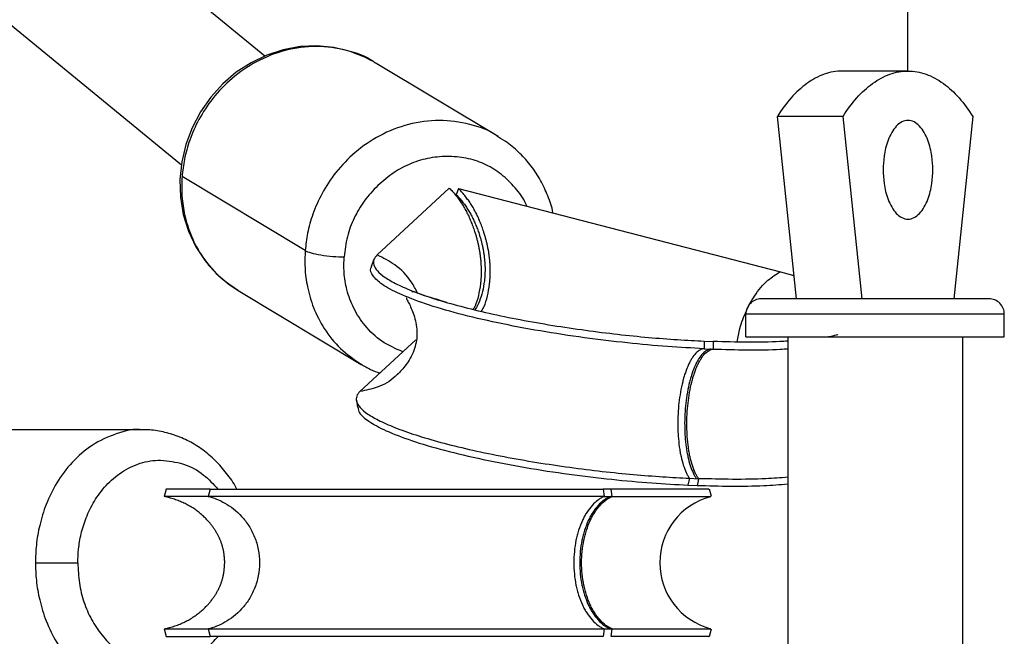
# Paper-space layout '_Right' of a CAD drawing. Units: millimetres. Extents: x -4082 to 30, y -3937 to 3936.
# Drawn here: x -99 to 30, y -10 to 71 of the extents above; entities that cross this region are included whole.
import ezdxf

# ---------------------------------------------------------------- set-up
doc = ezdxf.new("R2010")
doc.units = ezdxf.units.MM

psp = doc.layouts.new('_Right')

# ---------------------------------------------------------------- linework, layer by layer
at = {"color": 7, "linetype": 'Continuous', "lineweight": 25}
for p, q in [((-67.06, 66.24), (-567.94, 477.45)), ((-579.72, 463.84), (-78.02, 51.95)), ((17.57, 64.35), (17.57, 74.53)), ((-36.34, 55.64), (-52.54, 65.38)), ((17.62, 66.05), (17.58, 66.05)), ((17.57, 64.28), (8.93, 64.28)), ((9.03, 58.28), (0.39, 58.28)), ((2.9, 34.28), (0.39, 58.28)), ((11.54, 34.28), (9.03, 58.28)), ((26.11, 58.28), (23.6, 34.28)), ((-61.73, 40.65), (-77.93, 50.38)), ((-52.25, 40.06), (-42.77, 48.87)), ((-41.57, 48.82), (-41.85, 47.98)), ((-41.57, 48.82), (0.82, 37.86)), ((-52.68, 39.46), (-53.03, 38.54)), ((0.82, 37.86), (2.57, 37.37)), ((-70.57, 35.39), (-54.37, 25.65)), ((-43.08, 33.8), (-43.42, 33.9)), ((-3.75, 29.28), (-3.75, 32.28)), ((30.25, 29.28), (30.25, 32.28)), ((-54.52, 22.09), (-47.18, 28.9)), ((-9.24, 28.72), (-9.26, 27.72)), ((-9.24, 28.72), (-8.04, 28.67)), ((1.75, 29.28), (1.75, -40.72)), ((24.75, 29.28), (24.75, -40.72)), ((-9.26, 27.72), (-8.07, 27.67)), ((-55, 20.95), (-54.87, 19.97)), ((-83.11, 17.05), (-110.89, 17.05)), ((-11.18, 10.66), (-11.37, 9.77)), ((-11.18, 10.66), (-9.98, 10.61)), ((-80, 9.24), (-80.29, 8.27)), ((-74.24, 9.24), (-80, 9.24)), ((-74.24, 9.24), (-74.49, 8.27)), ((-22.52, 9.24), (-22.38, 8.27)), ((-21.49, 9.24), (-22.52, 9.24)), ((-21.34, 8.27), (-21.49, 9.24)), ((-11.37, 9.77), (-10.17, 9.72)), ((-8.28, 8.27), (-8.53, 9.24)), ((-74.49, 8.27), (-80.29, 8.27)), ((-22.38, 8.27), (-21.34, 8.27)), ((-80.29, -9.18), (-80, -10.15)), ((-80.29, -9.18), (-74.49, -9.18)), ((-80, -10.15), (-74.24, -10.15)), ((-74.49, -9.18), (-74.24, -10.15)), ((-22.38, -9.18), (-22.52, -10.15)), ((-22.38, -9.18), (-21.34, -9.18)), ((-21.49, -10.15), (-21.34, -9.18)), ((-8.53, -10.15), (-8.28, -9.18))]:
    psp.add_line(p, q, dxfattribs=at)
at = {"color": 7, "linetype": 'Continuous', "lineweight": 25, "flags": 128}
for points in [[(-53.01, 65.61), (-53.78, 66.05), (-55.82, 66.86), (-57.97, 67.38), (-60.18, 67.59), (-62.41, 67.49), (-64.63, 67.08), (-66.79, 66.37), (-68.86, 65.38), (-70.8, 64.11), (-72.58, 62.59), (-74.16, 60.85), (-75.52, 58.91), (-76.62, 56.82), (-77.44, 54.6), (-77.98, 52.31), (-78.22, 49.98), (-78.14, 47.66), (-77.77, 45.38), (-77.09, 43.2), (-76.13, 41.15), (-74.9, 39.27), (-73.43, 37.61), (-71.75, 36.17), (-70.6, 35.45), (-70.6, 35.45)], [(-8.04, 28.67), (-8.06, 28.11), (-8.07, 27.67)], [(-9.98, 10.61), (-10.09, 10.11), (-10.17, 9.72)]]:
    psp.add_lwpolyline(points, dxfattribs=at)
at = {"color": 7, "linetype": 'Continuous', "lineweight": 25}
for centre, radius, start, end in [((-1.75, 32.28), 2, 90, 180.0185), ((-6.07, -0.45), 9, 105.1015, 254.9002)]:
    psp.add_arc(centre, radius, start, end, dxfattribs=at)
at = {"color": 8, "linetype": 'Continuous', "lineweight": 25}
for points, knots in [([(-52.55, 65.36), (-52.61, 65.41), (-53.68, 66.24), (-56.31, 67.1), (-60.25, 67.7), (-64.34, 67.15), (-68.13, 65.67), (-71.36, 63.45), (-73.9, 60.82), (-75.74, 58.03), (-76.94, 55.3), (-77.67, 52.76), (-77.85, 51.14), (-77.93, 50.38)], [0, 0, 0, 0, 0.006316, 0.122591, 0.242444, 0.362298, 0.478573, 0.588292, 0.689448, 0.781061, 0.863003, 0.935723, 1, 1, 1, 1]), ([(-36.31, 55.59), (-36.38, 55.65), (-37.46, 56.49), (-40.11, 57.36), (-44.05, 57.96), (-48.14, 57.41), (-51.92, 55.93), (-55.16, 53.71), (-57.7, 51.08), (-59.54, 48.29), (-60.74, 45.56), (-61.46, 43.02), (-61.64, 41.41), (-61.73, 40.65)], [0, 0, 0, 0, 0.007957, 0.12404, 0.243696, 0.363352, 0.479435, 0.588972, 0.689961, 0.781423, 0.863229, 0.935829, 1, 1, 1, 1]), ([(-32.57, 46.5), (-32.61, 46.59), (-32.96, 47.49), (-34.09, 48.93), (-35.82, 50.71), (-37.91, 52.02), (-40.24, 52.82), (-42.75, 53.1), (-45.31, 52.92), (-47.8, 52.2), (-50.12, 50.96), (-52.2, 49.26), (-54, 47.24), (-55.36, 44.95), (-56.29, 42.45), (-56.5, 40.71), (-56.61, 39.82)], [0, 0, 0, 0, 0.009144, 0.086909, 0.16469, 0.23926, 0.313794, 0.391472, 0.469489, 0.544326, 0.619207, 0.697351, 0.774554, 0.848642, 0.922747, 1, 1, 1, 1]), ([(-77.93, 50.38), (-77.96, 49.62), (-78.02, 48.01), (-77.68, 45.47), (-76.88, 42.74), (-75.45, 39.96), (-73.38, 37.34), (-71.5, 36.05), (-70.55, 35.41)], [0, 0, 0, 0, 0.1247822, 0.2659572, 0.4250321, 0.6028834, 0.7992603, 1, 1, 1, 1]), ([(-61.73, 40.65), (-61.76, 39.89), (-61.82, 38.27), (-61.47, 35.73), (-60.68, 33), (-59.25, 30.22), (-57.19, 27.61), (-55.33, 26.34), (-54.4, 25.7)], [0, 0, 0, 0, 0.125188, 0.266822, 0.426414, 0.604843, 0.801858, 1, 1, 1, 1]), ([(-48.9, 27.31), (-49.85, 27.72), (-51.71, 28.55), (-53.86, 30.61), (-55.39, 32.95), (-56.28, 35.37), (-56.67, 37.67), (-56.63, 39.14), (-56.61, 39.82)], [0, 0, 0, 0, 0.200021, 0.394065, 0.56989, 0.733274, 0.876045, 1, 1, 1, 1]), ([(-46.95, 35.03), (-47.2, 35.54), (-47.93, 36.97), (-49.74, 38.8), (-51.46, 39.66), (-52.25, 40.06)], [0, 0, 0, 0, 0.226638, 0.645392, 1, 1, 1, 1]), ([(-4.87, 28.6), (-4.77, 29.2), (-4.54, 30.6), (-3.75, 32.69), (-2.53, 34.92), (-0.98, 36.79), (0.25, 37.53), (0.82, 37.86)], [0, 0, 0, 0, 0.145265, 0.34579, 0.534231, 0.786432, 1, 1, 1, 1]), ([(-49.54, 24.44), (-49.66, 24.31), (-50.38, 23.5), (-52.09, 22.57), (-53.75, 22.24), (-54.52, 22.09)], [0, 0, 0, 0, 0.0937543, 0.5844614, 1, 1, 1, 1]), ([(-83.08, 17.04), (-83.09, 17.04), (-84.26, 17.23), (-86.59, 16.61), (-89.76, 15.19), (-92.41, 12.9), (-94.43, 10.21), (-95.83, 7.36), (-96.69, 4.58), (-97.15, 1.98), (-97.21, 0.32), (-97.23, -0.45)], [0, 0, 0, 0, 0.001307, 0.159311, 0.312598, 0.457242, 0.590596, 0.711371, 0.819395, 0.915263, 1, 1, 1, 1]), ([(-80.75, 13.05), (-79.74, 12.94), (-77.76, 12.74), (-75.16, 11.34), (-73.82, 9.89), (-73.22, 9.24)], [0, 0, 0, 0, 0.362938, 0.712435, 1, 1, 1, 1]), ([(-97.23, -0.45), (-97.21, -1.23), (-97.15, -2.88), (-96.69, -5.48), (-95.83, -8.27), (-94.43, -11.12), (-92.41, -13.81), (-89.76, -16.09), (-86.59, -17.52), (-84.26, -18.13), (-83.09, -17.95), (-83.08, -17.95)], [0, 0, 0, 0, 0.084725, 0.18058, 0.28859, 0.409348, 0.542684, 0.687308, 0.840574, 0.998556, 1, 1, 1, 1]), ([(-91.64, -0.45), (-91.6, -1.35), (-91.53, -3.12), (-90.91, -5.66), (-89.89, -7.99), (-88.5, -10.05), (-86.85, -11.77), (-84.97, -13.04), (-82.92, -13.8), (-80.77, -14.03), (-78.61, -13.81), (-76.55, -13.05), (-74.71, -11.84), (-73.69, -10.7), (-73.19, -10.15)], [0, 0, 0, 0, 0.08549, 0.167615, 0.249784, 0.335399, 0.420961, 0.5031, 0.585228, 0.670761, 0.756569, 0.838939, 0.9213, 1, 1, 1, 1])]:
    psp.add_open_spline(points, degree=3, knots=knots, dxfattribs=at)
at = {"color": 7, "linetype": 'Continuous', "lineweight": 25}
for points, knots in [([(8.93, 64.28), (8.13, 64.28), (7.33, 64.14), (5.76, 63.58), (5, 63.17), (3.54, 62.11), (2.84, 61.47), (1.55, 60), (0.94, 59.17), (0.39, 58.28)], [0, 0, 0, 0, 0.25, 0.25, 0.5, 0.5, 0.75, 0.75, 1, 1, 1, 1]), ([(9.03, 58.28), (9.59, 59.17), (10.19, 60), (11.49, 61.47), (12.19, 62.11), (13.65, 63.17), (14.41, 63.58), (15.97, 64.14), (16.77, 64.28), (17.57, 64.28)], [0, 0, 0, 0, 0.25, 0.25, 0.5, 0.5, 0.75, 0.75, 1, 1, 1, 1]), ([(17.57, 64.28), (18.37, 64.28), (19.17, 64.14), (20.74, 63.58), (21.5, 63.17), (22.96, 62.11), (23.65, 61.47), (24.95, 60), (25.56, 59.17), (26.11, 58.28)], [0, 0, 0, 0, 0.25, 0.25, 0.5, 0.5, 0.75, 0.75, 1, 1, 1, 1]), ([(20.84, 51.28), (20.84, 51.82), (20.81, 52.43), (20.66, 53.43), (20.59, 53.78), (20.42, 54.48), (20.32, 54.83), (20.05, 55.53), (19.9, 55.86), (19.54, 56.49), (19.34, 56.77), (18.88, 57.25), (18.64, 57.45), (18.12, 57.71), (17.85, 57.78), (17.3, 57.78), (17.03, 57.71), (16.51, 57.45), (16.26, 57.25), (15.81, 56.77), (15.61, 56.49), (15.25, 55.86), (15.09, 55.53), (14.83, 54.83), (14.72, 54.48), (14.55, 53.78), (14.49, 53.43), (14.34, 52.43), (14.31, 51.82), (14.31, 51.28)], [0, 0, 0, 0, 0.125, 0.125, 0.1875, 0.1875, 0.25, 0.25, 0.3125, 0.3125, 0.375, 0.375, 0.4375, 0.4375, 0.5, 0.5, 0.5625, 0.5625, 0.625, 0.625, 0.6875, 0.6875, 0.75, 0.75, 0.8125, 0.8125, 0.875, 0.875, 1, 1, 1, 1]), ([(-29.13, 45.61), (-29.13, 45.62), (-29.26, 46.39), (-29.79, 47.84), (-30.72, 49.91), (-31.96, 51.79), (-33.44, 53.45), (-34.9, 54.74), (-35.92, 55.35), (-36.31, 55.58)], [0, 0, 0, 0, 0.003235, 0.182064, 0.36032, 0.537927, 0.714872, 0.891217, 1, 1, 1, 1]), ([(14.31, 51.28), (14.31, 50.74), (14.34, 50.12), (14.49, 49.13), (14.55, 48.78), (14.72, 48.08), (14.83, 47.73), (15.09, 47.03), (15.25, 46.69), (15.61, 46.07), (15.81, 45.78), (16.26, 45.3), (16.51, 45.11), (17.03, 44.85), (17.3, 44.78), (17.85, 44.78), (18.12, 44.85), (18.64, 45.11), (18.88, 45.3), (19.34, 45.78), (19.54, 46.07), (19.9, 46.69), (20.05, 47.03), (20.32, 47.73), (20.42, 48.08), (20.59, 48.78), (20.66, 49.13), (20.81, 50.12), (20.84, 50.74), (20.84, 51.28)], [0, 0, 0, 0, 0.125, 0.125, 0.1875, 0.1875, 0.25, 0.25, 0.3125, 0.3125, 0.375, 0.375, 0.4375, 0.4375, 0.5, 0.5, 0.5625, 0.5625, 0.625, 0.625, 0.6875, 0.6875, 0.75, 0.75, 0.8125, 0.8125, 0.875, 0.875, 1, 1, 1, 1]), ([(-42.77, 48.87), (-42.7, 48.8), (-42.55, 48.65), (-42.34, 48.42), (-42.14, 48.19), (-41.94, 47.95), (-41.74, 47.7), (-41.55, 47.44), (-41.37, 47.18), (-41.19, 46.91), (-41.01, 46.63), (-40.84, 46.35), (-40.68, 46.06), (-40.52, 45.77), (-40.37, 45.47), (-40.22, 45.16), (-40.08, 44.84), (-39.94, 44.52), (-39.81, 44.19), (-39.68, 43.86), (-39.56, 43.52), (-39.43, 43.13), (-39.29, 42.71), (-39.16, 42.24), (-39.04, 41.78), (-38.94, 41.31), (-38.84, 40.85), (-38.77, 40.39), (-38.7, 39.93), (-38.65, 39.47), (-38.61, 39.01), (-38.59, 38.56), (-38.58, 38.1), (-38.58, 37.65), (-38.59, 37.19), (-38.62, 36.74), (-38.65, 36.44), (-38.67, 36.29)], [0, 0, 0, 0, 0.034376, 0.068198, 0.101476, 0.13422, 0.166442, 0.198151, 0.229361, 0.260083, 0.29033, 0.320117, 0.349457, 0.378366, 0.406858, 0.434951, 0.462661, 0.490007, 0.517005, 0.543677, 0.570041, 0.596118, 0.629932, 0.662367, 0.693483, 0.723353, 0.752056, 0.77968, 0.806328, 0.832111, 0.857153, 0.881588, 0.905563, 0.929231, 0.952751, 0.976287, 1, 1, 1, 1]), ([(-41.85, 47.98), (-41.78, 47.91), (-41.64, 47.77), (-41.44, 47.55), (-41.25, 47.33), (-41.06, 47.1), (-40.88, 46.86), (-40.7, 46.62), (-40.53, 46.36), (-40.36, 46.11), (-40.19, 45.84), (-40.04, 45.57), (-39.88, 45.3), (-39.74, 45.01), (-39.59, 44.72), (-39.46, 44.43), (-39.33, 44.12), (-39.2, 43.81), (-39.08, 43.5), (-38.96, 43.17), (-38.84, 42.81), (-38.71, 42.4), (-38.58, 41.95), (-38.47, 41.5), (-38.37, 41.06), (-38.29, 40.61), (-38.22, 40.17), (-38.16, 39.72), (-38.12, 39.28), (-38.09, 38.84), (-38.07, 38.4), (-38.07, 37.96), (-38.09, 37.52), (-38.11, 37.09), (-38.14, 36.8), (-38.16, 36.66)], [0, 0, 0, 0, 0.03617, 0.071727, 0.106683, 0.141049, 0.174838, 0.208063, 0.240739, 0.27288, 0.304501, 0.33562, 0.366251, 0.396415, 0.426129, 0.455413, 0.484287, 0.512773, 0.540892, 0.568669, 0.596126, 0.632295, 0.666886, 0.699977, 0.731655, 0.762023, 0.791195, 0.8193, 0.846483, 0.872904, 0.898735, 0.924164, 0.949384, 0.974597, 1, 1, 1, 1]), ([(-37.47, 36.24), (-37.47, 36.32), (-37.45, 36.48), (-37.43, 36.71), (-37.41, 36.94), (-37.4, 37.17), (-37.39, 37.41), (-37.38, 37.64), (-37.38, 37.88), (-37.38, 38.11), (-37.39, 38.35), (-37.4, 38.58), (-37.41, 38.82), (-37.42, 39.05), (-37.44, 39.29), (-37.47, 39.53), (-37.49, 39.76), (-37.52, 40), (-37.56, 40.24), (-37.59, 40.48), (-37.63, 40.71), (-37.68, 40.95), (-37.73, 41.19), (-37.78, 41.43), (-37.83, 41.67), (-37.89, 41.91), (-37.96, 42.15), (-38.02, 42.39), (-38.09, 42.63), (-38.17, 42.88), (-38.29, 43.28), (-38.48, 43.82), (-38.74, 44.48), (-39.02, 45.12), (-39.32, 45.73), (-39.65, 46.31), (-39.99, 46.87), (-40.36, 47.4), (-40.74, 47.9), (-41.15, 48.39), (-41.43, 48.68), (-41.57, 48.82)], [0, 0, 0, 0, 0.012285, 0.024503, 0.036675, 0.048826, 0.060976, 0.073149, 0.085367, 0.097652, 0.110027, 0.122512, 0.135128, 0.147896, 0.160835, 0.173963, 0.187299, 0.20086, 0.214662, 0.22872, 0.243049, 0.257662, 0.272573, 0.287794, 0.303337, 0.319212, 0.335429, 0.351997, 0.368927, 0.386226, 0.403901, 0.456263, 0.50987, 0.564879, 0.621435, 0.679671, 0.739712, 0.801667, 0.86564, 0.931723, 1, 1, 1, 1]), ([(-61.73, 40.65), (-61.57, 40.55), (-61.31, 40.44), (-60.61, 40.24), (-60.16, 40.14), (-59.16, 39.98), (-58.61, 39.92), (-57.55, 39.83), (-57.05, 39.82), (-56.61, 39.82)], [0, 0, 0, 0, 0.25, 0.25, 0.5, 0.5, 0.75, 0.75, 1, 1, 1, 1]), ([(-52.25, 40.06), (-52.66, 39.68), (-52.84, 39.25), (-52.63, 38.5), (-52.47, 38.24), (-51.99, 37.7), (-51.65, 37.41), (-50.78, 36.81), (-50.24, 36.51), (-48.97, 35.88), (-48.23, 35.56), (-46.56, 34.91), (-45.62, 34.58), (-43.57, 33.93), (-42.46, 33.61), (-40.08, 32.99), (-38.82, 32.68), (-36.19, 32.09), (-34.83, 31.81), (-32.03, 31.28), (-30.6, 31.03), (-27.73, 30.56), (-26.29, 30.35), (-23.43, 29.96), (-22.01, 29.78), (-19.23, 29.47), (-17.87, 29.33), (-13.93, 28.98), (-11.47, 28.82), (-9.24, 28.72)], [0, 0, 0, 0, 0.125, 0.125, 0.1875, 0.1875, 0.25, 0.25, 0.3125, 0.3125, 0.375, 0.375, 0.4375, 0.4375, 0.5, 0.5, 0.5625, 0.5625, 0.625, 0.625, 0.6875, 0.6875, 0.75, 0.75, 0.8125, 0.8125, 0.875, 0.875, 1, 1, 1, 1]), ([(-9.26, 27.72), (-10.84, 27.81), (-14.13, 27.98), (-19.45, 28.47), (-25.11, 29.15), (-30.91, 30.04), (-36.53, 31.11), (-41.66, 32.32), (-46.02, 33.61), (-49.39, 34.92), (-51.7, 36.16), (-52.89, 37.3), (-53.25, 38.09), (-53.01, 38.46), (-52.95, 38.53)], [0, 0, 0, 0, 0.076184, 0.158162, 0.245436, 0.337134, 0.432015, 0.528532, 0.624975, 0.719637, 0.810995, 0.897838, 0.979328, 1, 1, 1, 1]), ([(-38.67, 36.29), (-38.75, 35.75), (-38.92, 34.65), (-39.27, 33.52), (-39.53, 33.04), (-39.61, 32.91)], [0, 0, 0, 0, 0.405996, 0.82943, 1, 1, 1, 1]), ([(-38.16, 36.66), (-38.23, 36.17), (-38.38, 35.16), (-38.81, 33.91), (-39.17, 33.15), (-39.39, 32.88), (-39.41, 32.86)], [0, 0, 0, 0, 0.302012, 0.61697, 0.970534, 1, 1, 1, 1]), ([(-43.42, 33.9), (-44.13, 34.12), (-45.55, 34.55), (-46.88, 35.01), (-47.61, 35.28), (-47.68, 35.2), (-47.71, 35.18)], [0, 0, 0, 0, 0.301158, 0.602203, 0.855983, 1, 1, 1, 1]), ([(-38.52, 32.65), (-38.41, 32.85), (-38.11, 33.38), (-37.72, 34.6), (-37.55, 35.7), (-37.47, 36.24)], [0, 0, 0, 0, 0.233748, 0.624797, 1, 1, 1, 1]), ([(-48.37, 34.38), (-48.37, 34.38), (-48.46, 34.38), (-48.33, 34.16), (-48.05, 33.65), (-47.7, 32.9), (-47.37, 31.98), (-47.1, 30.87), (-46.96, 29.17), (-47.41, 27.25), (-48.55, 25.35), (-49.23, 24.69), (-49.6, 24.33)], [0, 0, 0, 0, 0.005685, 0.109805, 0.198404, 0.275501, 0.343901, 0.406268, 0.468416, 0.612895, 0.789544, 1, 1, 1, 1]), ([(13.25, 34.28), (12, 34.28), (10.75, 34.28), (8.36, 34.28), (7.23, 34.28), (5.15, 34.28), (4.21, 34.28), (2.56, 34.28), (1.85, 34.28), (0.65, 34.28), (0.16, 34.28), (-0.63, 34.28), (-0.93, 34.28), (-1.37, 34.28), (-1.52, 34.28), (-1.71, 34.28), (-1.75, 34.28), (-1.75, 34.28)], [0, 0, 0, 0, 0.125, 0.125, 0.25, 0.25, 0.375, 0.375, 0.5, 0.5, 0.625, 0.625, 0.75, 0.75, 0.875, 0.875, 1, 1, 1, 1]), ([(28.25, 34.28), (28.25, 34.28), (28.21, 34.28), (28.02, 34.28), (27.87, 34.28), (27.43, 34.28), (27.13, 34.28), (26.34, 34.28), (25.85, 34.28), (24.65, 34.28), (23.94, 34.28), (22.29, 34.28), (21.35, 34.28), (19.27, 34.28), (18.13, 34.28), (15.75, 34.28), (14.5, 34.28), (13.25, 34.28)], [0, 0, 0, 0, 0.125, 0.125, 0.25, 0.25, 0.375, 0.375, 0.5, 0.5, 0.625, 0.625, 0.75, 0.75, 0.875, 0.875, 1, 1, 1, 1]), ([(30.25, 32.28), (30.25, 32.51), (30.21, 32.77), (30.01, 33.26), (29.86, 33.5), (29.47, 33.89), (29.23, 34.04), (28.74, 34.24), (28.49, 34.28), (28.25, 34.28)], [0, 0, 0, 0, 0.25, 0.25, 0.5, 0.5, 0.75, 0.75, 1, 1, 1, 1]), ([(30.25, 32.28), (30.25, 32.28), (30.21, 32.28), (29.99, 32.28), (29.82, 32.28), (29.32, 32.28), (28.98, 32.28), (28.08, 32.28), (27.53, 32.28), (26.17, 32.28), (25.36, 32.28), (23.49, 32.28), (22.43, 32.28), (20.07, 32.28), (18.79, 32.28), (16.08, 32.28), (14.67, 32.28), (11.83, 32.28), (10.42, 32.28), (7.71, 32.28), (6.43, 32.28), (4.07, 32.28), (3.01, 32.28), (1.14, 32.28), (0.33, 32.28), (-1.03, 32.28), (-1.58, 32.28), (-2.48, 32.28), (-2.82, 32.28), (-3.32, 32.28), (-3.49, 32.28), (-3.71, 32.28), (-3.75, 32.28), (-3.75, 32.28)], [0, 0, 0, 0, 0.0625, 0.0625, 0.125, 0.125, 0.1875, 0.1875, 0.25, 0.25, 0.3125, 0.3125, 0.375, 0.375, 0.4375, 0.4375, 0.5, 0.5, 0.5625, 0.5625, 0.625, 0.625, 0.6875, 0.6875, 0.75, 0.75, 0.8125, 0.8125, 0.875, 0.875, 0.9375, 0.9375, 1, 1, 1, 1]), ([(1.75, 28.72), (1.41, 28.7), (-0.17, 28.58), (-3.46, 28.55), (-6.55, 28.63), (-8.04, 28.67)], [0, 0, 0, 0, 0.122514, 0.577326, 1, 1, 1, 1]), ([(-3.75, 29.28), (-3.75, 29.28), (-3.71, 29.28), (-3.49, 29.28), (-3.32, 29.28), (-2.82, 29.28), (-2.48, 29.28), (-1.58, 29.28), (-1.03, 29.28), (0.33, 29.28), (1.14, 29.28), (3.01, 29.28), (4.07, 29.28), (6.43, 29.28), (7.71, 29.28), (10.42, 29.28), (11.83, 29.28), (14.67, 29.28), (16.08, 29.28), (18.79, 29.28), (20.07, 29.28), (22.43, 29.28), (23.49, 29.28), (25.36, 29.28), (26.17, 29.28), (27.53, 29.28), (28.08, 29.28), (28.98, 29.28), (29.32, 29.28), (29.82, 29.28), (29.99, 29.28), (30.21, 29.28), (30.25, 29.28), (30.25, 29.28)], [0, 0, 0, 0, 0.0625, 0.0625, 0.125, 0.125, 0.1875, 0.1875, 0.25, 0.25, 0.3125, 0.3125, 0.375, 0.375, 0.4375, 0.4375, 0.5, 0.5, 0.5625, 0.5625, 0.625, 0.625, 0.6875, 0.6875, 0.75, 0.75, 0.8125, 0.8125, 0.875, 0.875, 0.9375, 0.9375, 1, 1, 1, 1]), ([(8.34, 29.57), (8.33, 29.56), (8.31, 29.55), (7.93, 29.44), (7.49, 29.34), (7.09, 29.27), (6.99, 29.25)], [0, 0, 0, 0, 0.242388, 0.551146, 0.889762, 1, 1, 1, 1]), ([(-9.26, 27.72), (-9.35, 27.71), (-9.44, 27.69), (-9.58, 27.65), (-9.62, 27.63), (-9.71, 27.59), (-9.75, 27.57), (-9.96, 27.45), (-10.14, 27.31), (-10.5, 26.94), (-10.68, 26.71), (-10.91, 26.34), (-10.99, 26.22), (-11.14, 25.94), (-11.22, 25.79), (-11.44, 25.3), (-11.59, 24.93), (-11.78, 24.36), (-11.85, 24.17), (-11.93, 23.88), (-11.96, 23.78), (-12.01, 23.58), (-12.04, 23.48), (-12.17, 22.95), (-12.27, 22.49), (-12.44, 21.54), (-12.51, 21.06), (-12.61, 20.14), (-12.65, 19.64), (-12.71, 18.62), (-12.72, 18.11), (-12.71, 17.5), (-12.71, 17.38), (-12.7, 17.14), (-12.7, 17.03), (-12.69, 16.68), (-12.67, 16.44), (-12.62, 15.72), (-12.57, 15.24), (-12.48, 14.56), (-12.44, 14.34), (-12.37, 13.92), (-12.33, 13.73), (-12.2, 13.14), (-12.1, 12.74), (-11.86, 12.02), (-11.73, 11.69), (-11.57, 11.35), (-11.54, 11.28), (-11.47, 11.15), (-11.44, 11.09), (-11.33, 10.9), (-11.26, 10.78), (-11.18, 10.66)], [0, 0, 0, 0, 0.03125, 0.03125, 0.046875, 0.046875, 0.0625, 0.0625, 0.125, 0.125, 0.1875, 0.1875, 0.21875, 0.21875, 0.25, 0.25, 0.3125, 0.3125, 0.34375, 0.34375, 0.359375, 0.359375, 0.375, 0.375, 0.4375, 0.4375, 0.5, 0.5, 0.5625, 0.5625, 0.625, 0.625, 0.640625, 0.640625, 0.65625, 0.65625, 0.6875, 0.6875, 0.75, 0.75, 0.78125, 0.78125, 0.8125, 0.8125, 0.875, 0.875, 0.9375, 0.9375, 0.953125, 0.953125, 0.96875, 0.96875, 1, 1, 1, 1]), ([(-8.35, 27.68), (-8.45, 27.67), (-8.54, 27.65), (-8.67, 27.61), (-8.71, 27.59), (-8.8, 27.55), (-8.84, 27.53), (-9.06, 27.41), (-9.24, 27.27), (-9.59, 26.9), (-9.77, 26.68), (-10.01, 26.31), (-10.08, 26.18), (-10.23, 25.9), (-10.31, 25.75), (-10.54, 25.26), (-10.68, 24.9), (-10.88, 24.32), (-10.94, 24.13), (-11.02, 23.84), (-11.05, 23.74), (-11.11, 23.54), (-11.13, 23.44), (-11.27, 22.92), (-11.37, 22.45), (-11.53, 21.51), (-11.6, 21.02), (-11.7, 20.1), (-11.75, 19.6), (-11.8, 18.59), (-11.81, 18.07), (-11.8, 17.46), (-11.8, 17.34), (-11.8, 17.11), (-11.79, 16.99), (-11.78, 16.64), (-11.77, 16.4), (-11.72, 15.68), (-11.67, 15.2), (-11.57, 14.52), (-11.54, 14.3), (-11.46, 13.88), (-11.42, 13.69), (-11.29, 13.1), (-11.19, 12.7), (-10.96, 11.98), (-10.83, 11.66), (-10.66, 11.31), (-10.63, 11.24), (-10.57, 11.11), (-10.53, 11.05), (-10.42, 10.86), (-10.35, 10.74), (-10.27, 10.63)], [0, 0, 0, 0, 0.03125, 0.03125, 0.046875, 0.046875, 0.0625, 0.0625, 0.125, 0.125, 0.1875, 0.1875, 0.21875, 0.21875, 0.25, 0.25, 0.3125, 0.3125, 0.34375, 0.34375, 0.359375, 0.359375, 0.375, 0.375, 0.4375, 0.4375, 0.5, 0.5, 0.5625, 0.5625, 0.625, 0.625, 0.640625, 0.640625, 0.65625, 0.65625, 0.6875, 0.6875, 0.75, 0.75, 0.78125, 0.78125, 0.8125, 0.8125, 0.875, 0.875, 0.9375, 0.9375, 0.953125, 0.953125, 0.96875, 0.96875, 1, 1, 1, 1]), ([(-9.98, 10.61), (-10.06, 10.73), (-10.13, 10.85), (-10.24, 11.04), (-10.28, 11.1), (-10.34, 11.23), (-10.38, 11.3), (-10.54, 11.64), (-10.67, 11.97), (-10.9, 12.69), (-11, 13.09), (-11.13, 13.68), (-11.17, 13.87), (-11.25, 14.29), (-11.28, 14.51), (-11.38, 15.19), (-11.43, 15.67), (-11.48, 16.39), (-11.49, 16.63), (-11.5, 16.98), (-11.51, 17.1), (-11.51, 17.33), (-11.52, 17.45), (-11.52, 18.06), (-11.51, 18.57), (-11.46, 19.59), (-11.42, 20.09), (-11.31, 21.01), (-11.24, 21.49), (-11.08, 22.44), (-10.98, 22.9), (-10.84, 23.43), (-10.82, 23.53), (-10.76, 23.73), (-10.74, 23.83), (-10.65, 24.12), (-10.59, 24.31), (-10.39, 24.88), (-10.25, 25.25), (-10.02, 25.74), (-9.94, 25.89), (-9.79, 26.17), (-9.72, 26.29), (-9.48, 26.66), (-9.31, 26.89), (-8.95, 27.26), (-8.77, 27.4), (-8.55, 27.52), (-8.51, 27.54), (-8.43, 27.58), (-8.38, 27.6), (-8.25, 27.64), (-8.16, 27.66), (-8.07, 27.67)], [0, 0, 0, 0, 0.03125, 0.03125, 0.046875, 0.046875, 0.0625, 0.0625, 0.125, 0.125, 0.1875, 0.1875, 0.21875, 0.21875, 0.25, 0.25, 0.3125, 0.3125, 0.34375, 0.34375, 0.359375, 0.359375, 0.375, 0.375, 0.4375, 0.4375, 0.5, 0.5, 0.5625, 0.5625, 0.625, 0.625, 0.640625, 0.640625, 0.65625, 0.65625, 0.6875, 0.6875, 0.75, 0.75, 0.78125, 0.78125, 0.8125, 0.8125, 0.875, 0.875, 0.9375, 0.9375, 0.953125, 0.953125, 0.96875, 0.96875, 1, 1, 1, 1]), ([(-8.07, 27.67), (-6.56, 27.63), (-3.44, 27.55), (-0.15, 27.58), (1.43, 27.7), (1.75, 27.72)], [0, 0, 0, 0, 0.4253175, 0.8829803, 1, 1, 1, 1]), ([(-54.4, 25.71), (-53.98, 25.45), (-53.2, 24.96), (-52.33, 24.65), (-51.92, 24.5)], [0, 0, 0, 0, 0.530505, 1, 1, 1, 1]), ([(-54.52, 22.09), (-54.93, 21.71), (-55.11, 21.27), (-54.89, 20.52), (-54.74, 20.26), (-54.25, 19.71), (-53.91, 19.42), (-53.03, 18.82), (-52.49, 18.51), (-51.21, 17.88), (-50.46, 17.55), (-48.78, 16.9), (-47.83, 16.57), (-45.77, 15.92), (-44.64, 15.59), (-42.25, 14.96), (-40.98, 14.65), (-38.33, 14.06), (-36.96, 13.78), (-34.14, 13.24), (-32.7, 12.99), (-29.81, 12.52), (-28.35, 12.3), (-25.47, 11.91), (-24.04, 11.73), (-21.24, 11.42), (-19.88, 11.28), (-15.9, 10.93), (-13.42, 10.77), (-11.18, 10.66)], [0, 0, 0, 0, 0.125, 0.125, 0.1875, 0.1875, 0.25, 0.25, 0.3125, 0.3125, 0.375, 0.375, 0.4375, 0.4375, 0.5, 0.5, 0.5625, 0.5625, 0.625, 0.625, 0.6875, 0.6875, 0.75, 0.75, 0.8125, 0.8125, 0.875, 0.875, 1, 1, 1, 1]), ([(-54.77, 19.96), (-54.74, 19.74), (-54.65, 19.17), (-53.45, 18.15), (-51.2, 16.91), (-47.85, 15.62), (-43.53, 14.33), (-38.43, 13.13), (-32.85, 12.07), (-27.1, 11.18), (-21.49, 10.51), (-16.2, 10.03), (-12.94, 9.85), (-11.37, 9.77)], [0, 0, 0, 0, 0.058579, 0.149635, 0.245425, 0.34468, 0.445801, 0.547003, 0.646489, 0.74264, 0.834152, 0.920113, 1, 1, 1, 1]), ([(-70.71, 9.24), (-70.74, 9.3), (-71.11, 10.05), (-72.04, 11.33), (-73.5, 13.02), (-75.17, 14.44), (-76.99, 15.57), (-78.92, 16.41), (-80.92, 16.89), (-82.32, 17.09), (-83.04, 17.04), (-83.08, 17.04)], [0, 0, 0, 0, 0.012331, 0.155103, 0.297444, 0.438955, 0.579237, 0.718011, 0.855219, 0.991076, 1, 1, 1, 1]), ([(-91.64, -0.45), (-91.64, 0.11), (-91.61, 0.71), (-91.47, 1.97), (-91.37, 2.64), (-91.04, 4.02), (-90.82, 4.74), (-90.25, 6.19), (-89.9, 6.93), (-89.03, 8.37), (-88.51, 9.07), (-87.31, 10.37), (-86.63, 10.96), (-85.12, 11.96), (-84.3, 12.36), (-82.56, 12.9), (-81.66, 13.05), (-80.75, 13.05)], [0, 0, 0, 0, 0.125, 0.125, 0.25, 0.25, 0.375, 0.375, 0.5, 0.5, 0.625, 0.625, 0.75, 0.75, 0.875, 0.875, 1, 1, 1, 1]), ([(1.75, 10.79), (0.81, 10.72), (-1.36, 10.55), (-5.35, 10.49), (-8.47, 10.57), (-9.98, 10.61)], [0, 0, 0, 0, 0.281975, 0.654139, 1, 1, 1, 1]), ([(-74.24, 9.24), (-74, 9.24), (-73.48, 9.24), (-72.19, 9.24), (-71.67, 9.24), (-70.45, 9.24), (-69.74, 9.24), (-68.14, 9.24), (-67.25, 9.24), (-65.27, 9.24), (-64.19, 9.24), (-61.86, 9.24), (-60.62, 9.24), (-57.99, 9.24), (-56.61, 9.24), (-53.75, 9.24), (-52.27, 9.24), (-49.27, 9.24), (-47.75, 9.24), (-44.69, 9.24), (-43.17, 9.24), (-40.16, 9.24), (-38.68, 9.24), (-35.79, 9.24), (-34.39, 9.24), (-31.68, 9.24), (-30.39, 9.24), (-26.68, 9.24), (-24.47, 9.24), (-22.52, 9.24)], [0, 0, 0, 0, 0.125, 0.125, 0.1875, 0.1875, 0.25, 0.25, 0.3125, 0.3125, 0.375, 0.375, 0.4375, 0.4375, 0.5, 0.5, 0.5625, 0.5625, 0.625, 0.625, 0.6875, 0.6875, 0.75, 0.75, 0.8125, 0.8125, 0.875, 0.875, 1, 1, 1, 1]), ([(-8.66, 9.24), (-8.63, 9.24), (-8.49, 9.24), (-9.44, 9.24), (-11.39, 9.24), (-14.24, 9.24), (-17.59, 9.24), (-20.22, 9.24), (-21.49, 9.24)], [0, 0, 0, 0, 0.073643, 0.277087, 0.473711, 0.660849, 0.836635, 1, 1, 1, 1]), ([(-10.17, 9.72), (-8.68, 9.68), (-5.57, 9.59), (-1.52, 9.66), (0.73, 9.83), (1.75, 9.92)], [0, 0, 0, 0, 0.3366308, 0.698857, 1, 1, 1, 1]), ([(-72.32, -0.45), (-72.32, -0.38), (-72.32, -0.24), (-72.33, -0.03), (-72.35, 0.18), (-72.37, 0.39), (-72.39, 0.59), (-72.42, 0.8), (-72.45, 1), (-72.49, 1.2), (-72.54, 1.4), (-72.59, 1.6), (-72.64, 1.8), (-72.71, 2), (-72.77, 2.19), (-72.84, 2.38), (-72.92, 2.57), (-73, 2.76), (-73.09, 2.95), (-73.18, 3.13), (-73.28, 3.32), (-73.38, 3.5), (-73.49, 3.68), (-73.61, 3.86), (-73.73, 4.04), (-73.85, 4.22), (-73.98, 4.39), (-74.11, 4.57), (-74.25, 4.74), (-74.4, 4.91), (-74.65, 5.19), (-75.01, 5.56), (-75.49, 5.99), (-76, 6.4), (-76.54, 6.77), (-77.1, 7.1), (-77.69, 7.4), (-78.3, 7.67), (-78.94, 7.91), (-79.61, 8.11), (-80.06, 8.22), (-80.29, 8.27)], [0, 0, 0, 0, 0.012287, 0.024506, 0.036681, 0.048833, 0.060985, 0.07316, 0.085379, 0.097666, 0.110042, 0.122528, 0.135145, 0.147913, 0.160853, 0.173982, 0.187318, 0.200878, 0.21468, 0.228737, 0.243065, 0.257678, 0.272588, 0.287807, 0.303348, 0.319221, 0.335436, 0.352002, 0.368929, 0.386225, 0.403897, 0.456255, 0.509859, 0.564865, 0.62142, 0.679656, 0.739698, 0.801655, 0.865631, 0.931718, 1, 1, 1, 1]), ([(-22.38, 8.27), (-24.34, 8.27), (-26.57, 8.27), (-30.3, 8.27), (-31.61, 8.27), (-34.33, 8.27), (-35.74, 8.27), (-38.65, 8.27), (-40.15, 8.27), (-43.18, 8.27), (-44.72, 8.27), (-47.79, 8.27), (-49.33, 8.27), (-52.35, 8.27), (-53.84, 8.27), (-56.72, 8.27), (-58.11, 8.27), (-60.76, 8.27), (-62.01, 8.27), (-64.36, 8.27), (-65.45, 8.27), (-67.44, 8.27), (-68.34, 8.27), (-69.95, 8.27), (-70.66, 8.27), (-71.9, 8.27), (-72.42, 8.27), (-73.72, 8.27), (-74.24, 8.27), (-74.49, 8.27)], [0, 0, 0, 0, 0.125, 0.125, 0.1875, 0.1875, 0.25, 0.25, 0.3125, 0.3125, 0.375, 0.375, 0.4375, 0.4375, 0.5, 0.5, 0.5625, 0.5625, 0.625, 0.625, 0.6875, 0.6875, 0.75, 0.75, 0.8125, 0.8125, 0.875, 0.875, 1, 1, 1, 1]), ([(-74.49, 8.27), (-73.79, 8.09), (-73.04, 7.81), (-71.53, 6.96), (-70.77, 6.38), (-69.75, 5.26), (-69.43, 4.84), (-68.85, 3.93), (-68.6, 3.44), (-68.18, 2.4), (-68.02, 1.85), (-67.79, 0.71), (-67.74, 0.13), (-67.74, -1.04), (-67.79, -1.62), (-68.02, -2.75), (-68.18, -3.31), (-68.6, -4.35), (-68.85, -4.84), (-69.43, -5.75), (-69.75, -6.16), (-70.77, -7.28), (-71.53, -7.86), (-73.04, -8.72), (-73.79, -9), (-74.49, -9.18)], [0, 0, 0, 0, 0.125, 0.125, 0.25, 0.25, 0.3125, 0.3125, 0.375, 0.375, 0.4375, 0.4375, 0.5, 0.5, 0.5625, 0.5625, 0.625, 0.625, 0.6875, 0.6875, 0.75, 0.75, 0.875, 0.875, 1, 1, 1, 1]), ([(-22.38, 8.27), (-22.53, 8.21), (-22.67, 8.14), (-22.87, 8.02), (-22.94, 7.98), (-23.07, 7.89), (-23.14, 7.84), (-23.46, 7.61), (-23.72, 7.37), (-24.23, 6.81), (-24.47, 6.49), (-24.78, 6), (-24.88, 5.84), (-25.08, 5.48), (-25.17, 5.29), (-25.45, 4.69), (-25.61, 4.26), (-25.83, 3.6), (-25.89, 3.38), (-25.97, 3.05), (-26, 2.94), (-26.05, 2.72), (-26.08, 2.61), (-26.2, 2.03), (-26.27, 1.53), (-26.37, 0.52), (-26.39, 0.02), (-26.39, -0.92), (-26.37, -1.43), (-26.27, -2.43), (-26.2, -2.93), (-26.08, -3.51), (-26.05, -3.62), (-26, -3.85), (-25.97, -3.95), (-25.89, -4.28), (-25.83, -4.5), (-25.61, -5.17), (-25.45, -5.6), (-25.17, -6.2), (-25.08, -6.39), (-24.88, -6.74), (-24.78, -6.9), (-24.47, -7.4), (-24.23, -7.71), (-23.72, -8.27), (-23.46, -8.51), (-23.14, -8.75), (-23.07, -8.79), (-22.94, -8.88), (-22.87, -8.92), (-22.67, -9.04), (-22.53, -9.11), (-22.38, -9.18)], [0, 0, 0, 0, 0.03125, 0.03125, 0.046875, 0.046875, 0.0625, 0.0625, 0.125, 0.125, 0.1875, 0.1875, 0.21875, 0.21875, 0.25, 0.25, 0.3125, 0.3125, 0.34375, 0.34375, 0.359375, 0.359375, 0.375, 0.375, 0.4375, 0.4375, 0.5, 0.5, 0.5625, 0.5625, 0.625, 0.625, 0.640625, 0.640625, 0.65625, 0.65625, 0.6875, 0.6875, 0.75, 0.75, 0.78125, 0.78125, 0.8125, 0.8125, 0.875, 0.875, 0.9375, 0.9375, 0.953125, 0.953125, 0.96875, 0.96875, 1, 1, 1, 1]), ([(-21.59, 8.27), (-21.74, 8.21), (-21.88, 8.14), (-22.09, 8.02), (-22.16, 7.98), (-22.29, 7.89), (-22.35, 7.84), (-22.67, 7.61), (-22.94, 7.37), (-23.45, 6.81), (-23.68, 6.49), (-24, 6), (-24.1, 5.84), (-24.29, 5.48), (-24.39, 5.29), (-24.66, 4.69), (-24.83, 4.26), (-25.04, 3.6), (-25.1, 3.38), (-25.19, 3.05), (-25.22, 2.94), (-25.27, 2.72), (-25.29, 2.61), (-25.41, 2.03), (-25.49, 1.53), (-25.59, 0.52), (-25.61, 0.02), (-25.61, -0.92), (-25.59, -1.43), (-25.49, -2.43), (-25.41, -2.93), (-25.29, -3.51), (-25.27, -3.62), (-25.22, -3.85), (-25.19, -3.95), (-25.1, -4.28), (-25.04, -4.5), (-24.83, -5.17), (-24.66, -5.6), (-24.39, -6.2), (-24.29, -6.39), (-24.1, -6.74), (-24, -6.9), (-23.68, -7.4), (-23.45, -7.71), (-22.94, -8.27), (-22.67, -8.51), (-22.35, -8.75), (-22.29, -8.79), (-22.16, -8.88), (-22.09, -8.92), (-21.88, -9.04), (-21.74, -9.11), (-21.59, -9.18)], [0, 0, 0, 0, 0.03125, 0.03125, 0.046875, 0.046875, 0.0625, 0.0625, 0.125, 0.125, 0.1875, 0.1875, 0.21875, 0.21875, 0.25, 0.25, 0.3125, 0.3125, 0.34375, 0.34375, 0.359375, 0.359375, 0.375, 0.375, 0.4375, 0.4375, 0.5, 0.5, 0.5625, 0.5625, 0.625, 0.625, 0.640625, 0.640625, 0.65625, 0.65625, 0.6875, 0.6875, 0.75, 0.75, 0.78125, 0.78125, 0.8125, 0.8125, 0.875, 0.875, 0.9375, 0.9375, 0.953125, 0.953125, 0.96875, 0.96875, 1, 1, 1, 1]), ([(-21.34, -9.18), (-21.49, -9.11), (-21.63, -9.04), (-21.84, -8.92), (-21.91, -8.88), (-22.04, -8.79), (-22.1, -8.75), (-22.42, -8.51), (-22.69, -8.27), (-23.19, -7.71), (-23.43, -7.4), (-23.75, -6.9), (-23.85, -6.74), (-24.04, -6.39), (-24.14, -6.2), (-24.41, -5.6), (-24.58, -5.17), (-24.79, -4.5), (-24.85, -4.28), (-24.94, -3.95), (-24.97, -3.85), (-25.02, -3.62), (-25.04, -3.51), (-25.16, -2.93), (-25.24, -2.43), (-25.34, -1.43), (-25.36, -0.92), (-25.36, 0.02), (-25.34, 0.52), (-25.24, 1.53), (-25.16, 2.03), (-25.04, 2.61), (-25.02, 2.72), (-24.97, 2.94), (-24.94, 3.05), (-24.85, 3.38), (-24.79, 3.6), (-24.58, 4.26), (-24.41, 4.69), (-24.14, 5.29), (-24.04, 5.48), (-23.85, 5.84), (-23.75, 6), (-23.43, 6.49), (-23.19, 6.81), (-22.69, 7.37), (-22.42, 7.61), (-22.1, 7.84), (-22.04, 7.89), (-21.91, 7.98), (-21.84, 8.02), (-21.63, 8.14), (-21.49, 8.21), (-21.34, 8.27)], [0, 0, 0, 0, 0.03125, 0.03125, 0.046875, 0.046875, 0.0625, 0.0625, 0.125, 0.125, 0.1875, 0.1875, 0.21875, 0.21875, 0.25, 0.25, 0.3125, 0.3125, 0.34375, 0.34375, 0.359375, 0.359375, 0.375, 0.375, 0.4375, 0.4375, 0.5, 0.5, 0.5625, 0.5625, 0.625, 0.625, 0.640625, 0.640625, 0.65625, 0.65625, 0.6875, 0.6875, 0.75, 0.75, 0.78125, 0.78125, 0.8125, 0.8125, 0.875, 0.875, 0.9375, 0.9375, 0.953125, 0.953125, 0.96875, 0.96875, 1, 1, 1, 1]), ([(-21.34, 8.27), (-20.07, 8.27), (-17.42, 8.27), (-14.04, 8.27), (-11.17, 8.27), (-9.2, 8.27), (-8.24, 8.27), (-8.38, 8.27), (-8.42, 8.27)], [0, 0, 0, 0, 0.163336, 0.339094, 0.526205, 0.722803, 0.926224, 1, 1, 1, 1]), ([(-97.23, -0.45), (-96.95, -0.45), (-96.58, -0.45), (-95.69, -0.45), (-95.16, -0.45), (-94.07, -0.45), (-93.51, -0.45), (-92.48, -0.45), (-92.02, -0.45), (-91.64, -0.45)], [0, 0, 0, 0, 0.25, 0.25, 0.5, 0.5, 0.75, 0.75, 1, 1, 1, 1]), ([(-80.29, -9.18), (-80.17, -9.15), (-79.92, -9.1), (-79.57, -9), (-79.21, -8.9), (-78.87, -8.79), (-78.53, -8.66), (-78.2, -8.53), (-77.88, -8.39), (-77.56, -8.24), (-77.25, -8.08), (-76.95, -7.92), (-76.65, -7.74), (-76.37, -7.55), (-76.08, -7.35), (-75.81, -7.15), (-75.54, -6.93), (-75.28, -6.71), (-75.03, -6.48), (-74.79, -6.24), (-74.52, -5.96), (-74.25, -5.64), (-73.96, -5.28), (-73.7, -4.92), (-73.46, -4.55), (-73.25, -4.17), (-73.05, -3.78), (-72.88, -3.39), (-72.73, -2.99), (-72.61, -2.59), (-72.5, -2.17), (-72.42, -1.75), (-72.37, -1.32), (-72.33, -0.89), (-72.33, -0.6), (-72.32, -0.45)], [0, 0, 0, 0, 0.03617, 0.071727, 0.106683, 0.141049, 0.174838, 0.208063, 0.240739, 0.27288, 0.304501, 0.33562, 0.366251, 0.396415, 0.426129, 0.455413, 0.484287, 0.512773, 0.540892, 0.568669, 0.596126, 0.632295, 0.666886, 0.699977, 0.731655, 0.762023, 0.791195, 0.8193, 0.846483, 0.872904, 0.898735, 0.924164, 0.949384, 0.974597, 1, 1, 1, 1]), ([(-74.49, -9.18), (-74.24, -9.18), (-73.72, -9.18), (-72.42, -9.18), (-71.9, -9.18), (-70.66, -9.18), (-69.95, -9.18), (-68.34, -9.18), (-67.44, -9.18), (-65.45, -9.18), (-64.36, -9.18), (-62.01, -9.18), (-60.76, -9.18), (-58.11, -9.18), (-56.72, -9.18), (-53.84, -9.18), (-52.35, -9.18), (-49.33, -9.18), (-47.79, -9.18), (-44.72, -9.18), (-43.18, -9.18), (-40.15, -9.18), (-38.65, -9.18), (-35.74, -9.18), (-34.33, -9.18), (-31.61, -9.18), (-30.3, -9.18), (-26.57, -9.18), (-24.34, -9.18), (-22.38, -9.18)], [0, 0, 0, 0, 0.125, 0.125, 0.1875, 0.1875, 0.25, 0.25, 0.3125, 0.3125, 0.375, 0.375, 0.4375, 0.4375, 0.5, 0.5, 0.5625, 0.5625, 0.625, 0.625, 0.6875, 0.6875, 0.75, 0.75, 0.8125, 0.8125, 0.875, 0.875, 1, 1, 1, 1]), ([(-22.52, -10.15), (-24.47, -10.15), (-26.68, -10.15), (-30.39, -10.15), (-31.68, -10.15), (-34.39, -10.15), (-35.79, -10.15), (-38.68, -10.15), (-40.16, -10.15), (-43.17, -10.15), (-44.69, -10.15), (-47.75, -10.15), (-49.27, -10.15), (-52.27, -10.15), (-53.75, -10.15), (-56.61, -10.15), (-57.99, -10.15), (-60.62, -10.15), (-61.86, -10.15), (-64.19, -10.15), (-65.27, -10.15), (-67.25, -10.15), (-68.14, -10.15), (-69.74, -10.15), (-70.45, -10.15), (-71.67, -10.15), (-72.19, -10.15), (-73.48, -10.15), (-74, -10.15), (-74.24, -10.15)], [0, 0, 0, 0, 0.125, 0.125, 0.1875, 0.1875, 0.25, 0.25, 0.3125, 0.3125, 0.375, 0.375, 0.4375, 0.4375, 0.5, 0.5, 0.5625, 0.5625, 0.625, 0.625, 0.6875, 0.6875, 0.75, 0.75, 0.8125, 0.8125, 0.875, 0.875, 1, 1, 1, 1]), ([(-8.66, -10.15), (-8.63, -10.15), (-8.49, -10.15), (-9.44, -10.15), (-11.39, -10.15), (-14.24, -10.15), (-17.59, -10.15), (-20.22, -10.15), (-21.49, -10.15)], [0, 0, 0, 0, 0.07369, 0.277127, 0.473741, 0.66087, 0.836646, 1, 1, 1, 1]), ([(-21.34, -9.18), (-20.07, -9.18), (-17.42, -9.18), (-14.04, -9.18), (-11.17, -9.18), (-9.2, -9.18), (-8.24, -9.18), (-8.38, -9.18), (-8.42, -9.18)], [0, 0, 0, 0, 0.1633369, 0.3390956, 0.5262082, 0.7228072, 0.9262288, 1, 1, 1, 1])]:
    psp.add_open_spline(points, degree=3, knots=knots, dxfattribs=at)

doc.saveas('drawing.dxf')
